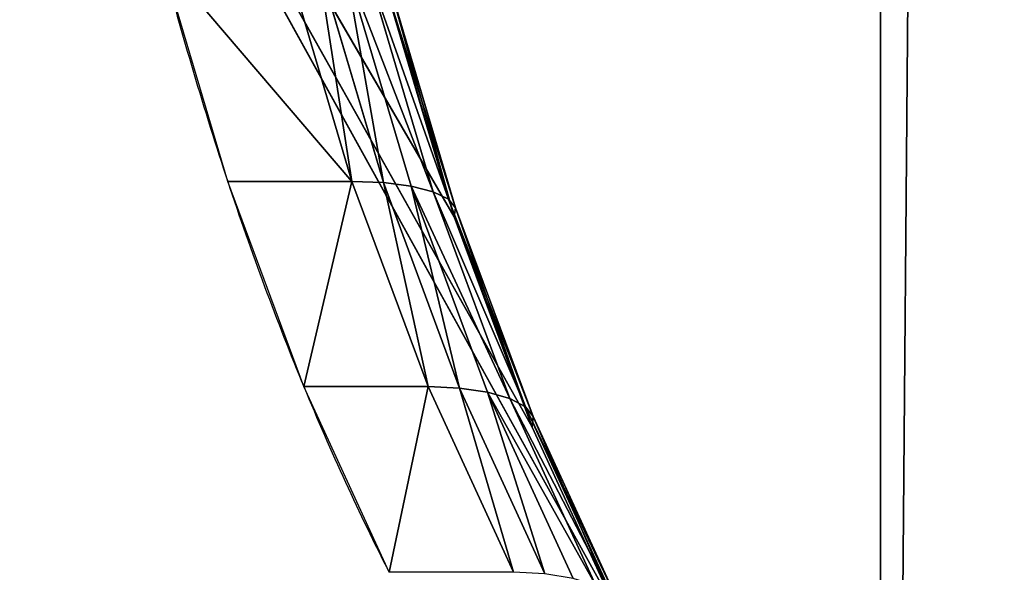
# Model space of a CAD drawing. Extents: x 0 to 7481, y -2653 to 6045.
# Drawn here: x 1404 to 1417, y 4089 to 4096 of the extents above; entities that cross this region are included whole.
import ezdxf

# ---------------------------------------------------------------- set-up
doc = ezdxf.new("R2010")
doc.units = 0
doc.header["$LTSCALE"] = 25.4
doc.layers.get('0').update_dxf_attribs({"color": 13, "linetype": 'CONTINUOUS'})

# ---------------------------------------------------------------- blocks, each defined once
blk = doc.blocks.new('GROUP_28')
at = {"color": 40}
for p, q in [((299.191, -1480, 148.296), (299.191, 0, 148.296)), ((299.191, -1480, 148.296), (299.191, 0, 148.296)), ((299.191, -1480, 1.704), (299.191, 0, 1.704)), ((299.191, -1480, 1.704), (299.191, 0, 1.704))]:
    blk.add_line(p, q, dxfattribs=at)
mesh = blk.add_polyface(dxfattribs=at)
corners = [(286.25, -1480, 150), (299.191, 0, 148.296), (286.25, 0, 150), (299.191, -1480, 148.296)]
mesh.append_faces([[corners[k] for k in face] for face in [(0, 1, 2), (1, 0, 3)]], dxfattribs={"vtx0": -1, "color": 40})
mesh = blk.add_polyface(dxfattribs=at)
corners = [(299.191, 0, 1.704), (286.25, -1480), (286.25, 0), (299.191, -1480, 1.704)]
mesh.append_faces([[corners[k] for k in face] for face in [(0, 1, 2), (1, 0, 3)]], dxfattribs={"vtx0": -1, "color": 40})
mesh = blk.add_polyface(dxfattribs=at)
corners = [(299.191, -1480, 148.296), (311.25, 0, 143.301), (299.191, 0, 148.296), (311.25, -1480, 143.301)]
mesh.append_faces([[corners[k] for k in face] for face in [(0, 1, 2), (1, 0, 3)]], dxfattribs={"vtx0": -1, "color": 40})
mesh = blk.add_polyface(dxfattribs=at)
corners = [(311.25, 0, 6.699), (299.191, -1480, 1.704), (299.191, 0, 1.704), (311.25, -1480, 6.699)]
mesh.append_faces([[corners[k] for k in face] for face in [(0, 1, 2), (1, 0, 3)]], dxfattribs={"vtx0": -1, "color": 40})
blk = doc.blocks.new('GROUP_32')
at = {"color": 0}
for p, q in [((7.728, 59.4334, 15.8672), (47.3939, 70.2864, 57.6713)), ((7.728, 59.4334, 15.8672), (47.3939, 70.2864, 57.6713)), ((10.9013, 60.1551, 19.0833), (47.3939, 70.2864, 57.6713)), ((10.9013, 60.1551, 19.0833), (47.3939, 70.2864, 57.6713)), ((14.4085, 60.7982, 21.949), (47.3939, 70.2864, 57.6713)), ((14.4085, 60.7982, 21.949), (47.3939, 70.2864, 57.6713)), ((15, 61.6417, 21.1409), (15, 62.6666, 21.1409)), ((15, 61.6417, 21.1409), (15, 62.6666, 21.1409)), ((18.7118, 62.1858, 23.5652), (15, 61.6417, 21.1409)), ((18.7118, 62.1858, 23.5652), (15, 61.6417, 21.1409)), ((11.5755, 61.0138, 18.3429), (11.5755, 62.0387, 18.3429)), ((11.5755, 61.0138, 18.3429), (11.5755, 62.0387, 18.3429)), ((14.9798, 61.3827, 21.1684), (18.6947, 61.9271, 23.5947)), ((14.9798, 61.3827, 21.1684), (18.6947, 61.9271, 23.5947)), ((14.9208, 61.1536, 21.2492), (18.6445, 61.6994, 23.6813)), ((14.9208, 61.1536, 21.2492), (18.6445, 61.6994, 23.6813)), ((15, 61.6417, 21.1409), (11.5755, 61.0138, 18.3429)), ((15, 61.6417, 21.1409), (11.5755, 61.0138, 18.3429)), ((14.9798, 61.3827, 21.1684), (15, 61.6417, 21.1409)), ((14.9798, 61.3827, 21.1684), (15, 61.6417, 21.1409)), ((14.8268, 60.9702, 21.3776), (18.5646, 61.518, 23.8189)), ((14.8268, 60.9702, 21.3776), (18.5646, 61.518, 23.8189)), ((11.5525, 60.7542, 18.3681), (14.9798, 61.3827, 21.1684)), ((11.5525, 60.7542, 18.3681), (14.9798, 61.3827, 21.1684)), ((18.2094, 61.3553, 24.4315), (14.4085, 60.7982, 21.949)), ((18.2094, 61.3553, 24.4315), (14.4085, 60.7982, 21.949)), ((14.7043, 60.8448, 21.545), (18.4606, 61.3954, 23.9983)), ((14.7043, 60.8448, 21.545), (18.4606, 61.3954, 23.9983)), ((14.9208, 61.1536, 21.2492), (14.9798, 61.3827, 21.1684)), ((14.9208, 61.1536, 21.2492), (14.9798, 61.3827, 21.1684)), ((14.5616, 60.7862, 21.7399), (18.3394, 61.3399, 24.2073)), ((14.5616, 60.7862, 21.7399), (18.3394, 61.3399, 24.2073)), ((11.4852, 60.5237, 18.4421), (14.9208, 61.1536, 21.2492)), ((11.4852, 60.5237, 18.4421), (14.9208, 61.1536, 21.2492)), ((14.8268, 60.9702, 21.3776), (14.9208, 61.1536, 21.2492)), ((14.8268, 60.9702, 21.3776), (14.9208, 61.1536, 21.2492)), ((11.5755, 61.0138, 18.3429), (8.4776, 60.3093, 15.2032)), ((11.5755, 61.0138, 18.3429), (8.4776, 60.3093, 15.2032)), ((11.378, 60.3378, 18.5597), (14.8268, 60.9702, 21.3776)), ((11.378, 60.3378, 18.5597), (14.8268, 60.9702, 21.3776)), ((11.5755, 61.0138, 18.3429), (11.5525, 60.7542, 18.3681)), ((11.5755, 61.0138, 18.3429), (11.5525, 60.7542, 18.3681)), ((14.7043, 60.8448, 21.545), (14.8268, 60.9702, 21.3776)), ((14.7043, 60.8448, 21.545), (14.8268, 60.9702, 21.3776)), ((14.4085, 60.7982, 21.949), (10.9013, 60.1551, 19.0833)), ((14.4085, 60.7982, 21.949), (10.9013, 60.1551, 19.0833)), ((11.0758, 60.147, 18.8917), (14.5616, 60.7862, 21.7399)), ((11.0758, 60.147, 18.8917), (14.5616, 60.7862, 21.7399)), ((11.2384, 60.2094, 18.7131), (14.7043, 60.8448, 21.545)), ((11.2384, 60.2094, 18.7131), (14.7043, 60.8448, 21.545)), ((14.4085, 60.7982, 21.949), (14.5616, 60.7862, 21.7399)), ((14.4085, 60.7982, 21.949), (14.5616, 60.7862, 21.7399)), ((14.5616, 60.7862, 21.7399), (14.7043, 60.8448, 21.545)), ((14.5616, 60.7862, 21.7399), (14.7043, 60.8448, 21.545)), ((8.4521, 60.0491, 15.2258), (11.5525, 60.7542, 18.3681)), ((8.4521, 60.0491, 15.2258), (11.5525, 60.7542, 18.3681)), ((11.5525, 60.7542, 18.3681), (11.4852, 60.5237, 18.4421)), ((11.5525, 60.7542, 18.3681), (11.4852, 60.5237, 18.4421)), ((8.3772, 59.8168, 15.2922), (11.4852, 60.5237, 18.4421)), ((8.3772, 59.8168, 15.2922), (11.4852, 60.5237, 18.4421)), ((11.4852, 60.5237, 18.4421), (11.378, 60.3378, 18.5597)), ((11.4852, 60.5237, 18.4421), (11.378, 60.3378, 18.5597)), ((8.2581, 59.6282, 15.3977), (11.378, 60.3378, 18.5597)), ((8.2581, 59.6282, 15.3977), (11.378, 60.3378, 18.5597)), ((11.378, 60.3378, 18.5597), (11.2384, 60.2094, 18.7131)), ((11.378, 60.3378, 18.5597), (11.2384, 60.2094, 18.7131)), ((8.1028, 59.4962, 15.5352), (11.2384, 60.2094, 18.7131)), ((8.1028, 59.4962, 15.5352), (11.2384, 60.2094, 18.7131)), ((11.2384, 60.2094, 18.7131), (11.0758, 60.147, 18.8917)), ((11.2384, 60.2094, 18.7131), (11.0758, 60.147, 18.8917)), ((10.9013, 60.1551, 19.0833), (7.728, 59.4334, 15.8672)), ((10.9013, 60.1551, 19.0833), (7.728, 59.4334, 15.8672)), ((7.922, 59.4298, 15.6953), (11.0758, 60.147, 18.8917)), ((7.922, 59.4298, 15.6953), (11.0758, 60.147, 18.8917)), ((11.0758, 60.147, 18.8917), (10.9013, 60.1551, 19.0833)), ((11.0758, 60.147, 18.8917), (10.9013, 60.1551, 19.0833))]:
    blk.add_line(p, q, dxfattribs=at)
at = {"color": 0, "extrusion": (2.78305e-16, -0.975734, 0.218958)}
blk.add_arc((40, 1.0159, -56.517), 41.6667, 120.72491, 126.8699, dxfattribs=at)
at = {"color": 0, "extrusion": (-1.34241e-15, -0.975734, 0.218958)}
blk.add_arc((40, 1.0159, -56.517), 41.6667, 126.8699, 133.01488, dxfattribs=at)
at = {"color": 0, "extrusion": (-3.12177e-13, -0.975734, 0.218958)}
blk.add_arc((40, 1.0159, -56.517), 41.6667, 133.01488, 139.15986, dxfattribs=at)
at = {"color": 0}
mesh = blk.add_polyface(dxfattribs=at)
corners = [(1, 70.9715, 67.2841), (7.728, 59.4334, 15.8672), (47.3939, 70.2864, 57.6713)]
mesh.append_faces([[corners[k] for k in face] for face in [(0, 1, 2)]], dxfattribs={"color": 0})
mesh = blk.add_polyface(dxfattribs=at)
corners = [(47.3939, 70.2864, 57.6713), (7.728, 59.4334, 15.8672), (10.9013, 60.1551, 19.0833)]
mesh.append_faces([[corners[k] for k in face] for face in [(0, 1, 2)]], dxfattribs={"color": 0})
mesh = blk.add_polyface(dxfattribs=at)
corners = [(47.3939, 70.2864, 57.6713), (10.9013, 60.1551, 19.0833), (14.4085, 60.7982, 21.949)]
mesh.append_faces([[corners[k] for k in face] for face in [(0, 1, 2)]], dxfattribs={"color": 0})
mesh = blk.add_polyface(dxfattribs=at)
corners = [(47.3939, 70.2864, 57.6713), (14.4085, 60.7982, 21.949), (18.2094, 61.3553, 24.4315)]
mesh.append_faces([[corners[k] for k in face] for face in [(0, 1, 2)]], dxfattribs={"color": 0})
mesh = blk.add_polyface(dxfattribs=at)
corners = [(18.7118, 63.2106, 23.5652), (15, 61.6417, 21.1409), (15, 62.6666, 21.1409), (18.7118, 62.1858, 23.5652)]
mesh.append_faces([[corners[k] for k in face] for face in [(0, 1, 2), (1, 0, 3)]], dxfattribs={"vtx0": -1, "color": 0})
mesh = blk.add_polyface(dxfattribs=at)
corners = [(11.5755, 62.0387, 18.3429), (15, 61.6417, 21.1409), (11.5755, 61.0138, 18.3429), (15, 62.6666, 21.1409)]
mesh.append_faces([[corners[k] for k in face] for face in [(0, 1, 2), (1, 0, 3)]], dxfattribs={"vtx0": -1, "color": 0})
mesh = blk.add_polyface(dxfattribs=at)
corners = [(15, 61.6417, 21.1409), (18.6947, 61.9271, 23.5947), (14.9798, 61.3827, 21.1684), (18.7118, 62.1858, 23.5652)]
mesh.append_faces([[corners[k] for k in face] for face in [(0, 1, 2), (1, 0, 3)]], dxfattribs={"vtx0": -1, "color": 0})
mesh = blk.add_polyface(dxfattribs=at)
corners = [(8.4776, 61.3342, 15.2032), (11.5755, 61.0138, 18.3429), (8.4776, 60.3093, 15.2032), (11.5755, 62.0387, 18.3429)]
mesh.append_faces([[corners[k] for k in face] for face in [(0, 1, 2), (1, 0, 3)]], dxfattribs={"vtx0": -1, "color": 0})
mesh = blk.add_polyface(dxfattribs=at)
corners = [(14.9798, 61.3827, 21.1684), (18.6445, 61.6994, 23.6813), (14.9208, 61.1536, 21.2492), (18.6947, 61.9271, 23.5947)]
mesh.append_faces([[corners[k] for k in face] for face in [(0, 1, 2), (1, 0, 3)]], dxfattribs={"vtx0": -1, "color": 0})
mesh = blk.add_polyface(dxfattribs=at)
corners = [(18.6445, 61.6994, 23.6813), (14.8268, 60.9702, 21.3776), (14.9208, 61.1536, 21.2492), (18.5646, 61.518, 23.8189)]
mesh.append_faces([[corners[k] for k in face] for face in [(0, 1, 2), (1, 0, 3)]], dxfattribs={"vtx0": -1, "color": 0})
mesh = blk.add_polyface(dxfattribs=at)
corners = [(11.5755, 61.0138, 18.3429), (14.9798, 61.3827, 21.1684), (11.5525, 60.7542, 18.3681), (15, 61.6417, 21.1409)]
mesh.append_faces([[corners[k] for k in face] for face in [(0, 1, 2), (1, 0, 3)]], dxfattribs={"vtx0": -1, "color": 0})
mesh = blk.add_polyface(dxfattribs=at)
corners = [(18.5646, 61.518, 23.8189), (14.7043, 60.8448, 21.545), (14.8268, 60.9702, 21.3776), (18.4606, 61.3954, 23.9983)]
mesh.append_faces([[corners[k] for k in face] for face in [(0, 1, 2), (1, 0, 3)]], dxfattribs={"vtx0": -1, "color": 0})
mesh = blk.add_polyface(dxfattribs=at)
corners = [(11.5525, 60.7542, 18.3681), (14.9208, 61.1536, 21.2492), (11.4852, 60.5237, 18.4421), (14.9798, 61.3827, 21.1684)]
mesh.append_faces([[corners[k] for k in face] for face in [(0, 1, 2), (1, 0, 3)]], dxfattribs={"vtx0": -1, "color": 0})
mesh = blk.add_polyface(dxfattribs=at)
corners = [(18.3394, 61.3399, 24.2073), (14.4085, 60.7982, 21.949), (14.5616, 60.7862, 21.7399), (18.2094, 61.3553, 24.4315)]
mesh.append_faces([[corners[k] for k in face] for face in [(0, 1, 2), (1, 0, 3)]], dxfattribs={"vtx0": -1, "color": 0})
mesh = blk.add_polyface(dxfattribs=at)
corners = [(18.4606, 61.3954, 23.9983), (14.5616, 60.7862, 21.7399), (14.7043, 60.8448, 21.545), (18.3394, 61.3399, 24.2073)]
mesh.append_faces([[corners[k] for k in face] for face in [(0, 1, 2), (1, 0, 3)]], dxfattribs={"vtx0": -1, "color": 0})
mesh = blk.add_polyface(dxfattribs=at)
corners = [(14.9208, 61.1536, 21.2492), (11.378, 60.3378, 18.5597), (11.4852, 60.5237, 18.4421), (14.8268, 60.9702, 21.3776)]
mesh.append_faces([[corners[k] for k in face] for face in [(0, 1, 2), (1, 0, 3)]], dxfattribs={"vtx0": -1, "color": 0})
mesh = blk.add_polyface(dxfattribs=at)
corners = [(8.4776, 60.3093, 15.2032), (11.5525, 60.7542, 18.3681), (8.4521, 60.0491, 15.2258), (11.5755, 61.0138, 18.3429)]
mesh.append_faces([[corners[k] for k in face] for face in [(0, 1, 2), (1, 0, 3)]], dxfattribs={"vtx0": -1, "color": 0})
mesh = blk.add_polyface(dxfattribs=at)
corners = [(14.8268, 60.9702, 21.3776), (11.2384, 60.2094, 18.7131), (11.378, 60.3378, 18.5597), (14.7043, 60.8448, 21.545)]
mesh.append_faces([[corners[k] for k in face] for face in [(0, 1, 2), (1, 0, 3)]], dxfattribs={"vtx0": -1, "color": 0})
mesh = blk.add_polyface(dxfattribs=at)
corners = [(14.5616, 60.7862, 21.7399), (10.9013, 60.1551, 19.0833), (11.0758, 60.147, 18.8917), (14.4085, 60.7982, 21.949)]
mesh.append_faces([[corners[k] for k in face] for face in [(0, 1, 2), (1, 0, 3)]], dxfattribs={"vtx0": -1, "color": 0})
mesh = blk.add_polyface(dxfattribs=at)
corners = [(14.7043, 60.8448, 21.545), (11.0758, 60.147, 18.8917), (11.2384, 60.2094, 18.7131), (14.5616, 60.7862, 21.7399)]
mesh.append_faces([[corners[k] for k in face] for face in [(0, 1, 2), (1, 0, 3)]], dxfattribs={"vtx0": -1, "color": 0})
mesh = blk.add_polyface(dxfattribs=at)
corners = [(8.4521, 60.0491, 15.2258), (11.4852, 60.5237, 18.4421), (8.3772, 59.8168, 15.2922), (11.5525, 60.7542, 18.3681)]
mesh.append_faces([[corners[k] for k in face] for face in [(0, 1, 2), (1, 0, 3)]], dxfattribs={"vtx0": -1, "color": 0})
mesh = blk.add_polyface(dxfattribs=at)
corners = [(11.4852, 60.5237, 18.4421), (8.2581, 59.6282, 15.3977), (8.3772, 59.8168, 15.2922), (11.378, 60.3378, 18.5597)]
mesh.append_faces([[corners[k] for k in face] for face in [(0, 1, 2), (1, 0, 3)]], dxfattribs={"vtx0": -1, "color": 0})
mesh = blk.add_polyface(dxfattribs=at)
corners = [(11.378, 60.3378, 18.5597), (8.1028, 59.4962, 15.5352), (8.2581, 59.6282, 15.3977), (11.2384, 60.2094, 18.7131)]
mesh.append_faces([[corners[k] for k in face] for face in [(0, 1, 2), (1, 0, 3)]], dxfattribs={"vtx0": -1, "color": 0})
mesh = blk.add_polyface(dxfattribs=at)
corners = [(11.2384, 60.2094, 18.7131), (7.922, 59.4298, 15.6953), (8.1028, 59.4962, 15.5352), (11.0758, 60.147, 18.8917)]
mesh.append_faces([[corners[k] for k in face] for face in [(0, 1, 2), (1, 0, 3)]], dxfattribs={"vtx0": -1, "color": 0})
mesh = blk.add_polyface(dxfattribs=at)
corners = [(11.0758, 60.147, 18.8917), (7.728, 59.4334, 15.8672), (7.922, 59.4298, 15.6953), (10.9013, 60.1551, 19.0833)]
mesh.append_faces([[corners[k] for k in face] for face in [(0, 1, 2), (1, 0, 3)]], dxfattribs={"vtx0": -1, "color": 0})

msp = doc.modelspace()

# ---------------------------------------------------------------- block references
at = {"color": 0}
msp.add_blockref('GROUP_28', (1115.951, 5535.056, 350), dxfattribs=at)
at = {"color": 0, "xscale": 0.7423131150806744, "yscale": 1.5, "rotation": 89.99999999998421}
msp.add_blockref('GROUP_32', (1501.061, 4082.815, 279.457), dxfattribs=at)

doc.saveas('drawing.dxf')
